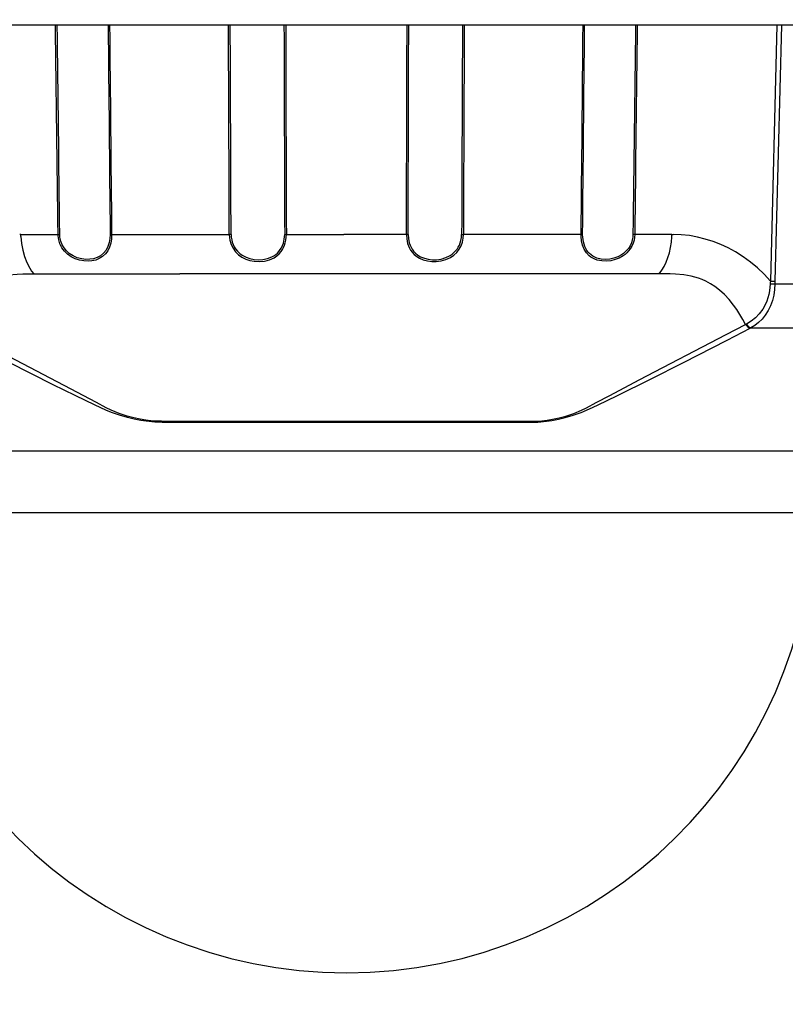
# Model space of a CAD drawing. Units: millimetres. Extents: x 260 to 396, y 137 to 371.
# Drawn here: x 342 to 349, y 280 to 289 of the extents above; entities that cross this region are included whole.
import ezdxf

# ---------------------------------------------------------------- set-up
doc = ezdxf.new("R2010")
doc.units = ezdxf.units.MM
doc.layers.add('GAIKEI', color=7, linetype='Continuous')
doc.layers.add('SUNPO', color=3, linetype='Continuous')
doc.styles.get("Standard").update_dxf_attribs({"font": 'monotxt.shx', "bigfont": 'bigfont.shx'})
doc.dimstyles.get("Standard").update_dxf_attribs({"dimscale": 0, "dimtxt": 2.5, "dimasz": 2.5, "dimexe": 1.25, "dimexo": 2, "dimtad": 1, "dimdec": 8, "dimtxsty": 'Standard', "dimblk": 'OPEN30', "dimcen": 2.5, "dimadec": 8, "dimazin": 2, "dimtfac": 1, "dimtdec": 8, "dimtmove": 0, "dimatfit": 3, "dimldrblk": 'OPEN30', "dimfxl": 0, "dimfrac": 2, "dimarcsym": 0})

# ---------------------------------------------------------------- blocks, each defined once
blk = doc.blocks.new('_Open30')
at = {"color": 0, "linetype": 'ByBlock', "lineweight": -2}
for p, q in [((-1, 0.2679), (0, 0)), ((0, 0), (-1, -0.2679)), ((0, 0), (-1, 0))]:
    blk.add_line(p, q, dxfattribs=at)
blk = doc.blocks.new('*D4')
at = {"layer": 'SUNPO', "color": 0, "lineweight": -2}
for p, q in [((361.691, 322.9163), (361.691, 267.697)), ((335.8879, 286.6055), (335.8879, 267.697)), ((338.3879, 268.947), (359.191, 268.947))]:
    blk.add_line(p, q, dxfattribs=at)
at = {"layer": 'SUNPO', "color": 0, "lineweight": -2, "xscale": 2.5, "yscale": 2.5, "zscale": 2.5, "rotation": 180}
blk.add_blockref('_Open30', (335.8879, 268.947), dxfattribs=at)
at = {"layer": 'SUNPO', "color": 0, "lineweight": -2, "xscale": 2.5, "yscale": 2.5, "zscale": 2.5}
blk.add_blockref('_Open30', (361.691, 268.947), dxfattribs=at)
at = {"layer": 'SUNPO', "color": 0, "insert": (348.7894, 270.697), "char_height": 2.5, "attachment_point": 5}
blk.add_mtext('258', dxfattribs=at)

msp = doc.modelspace()

# ---------------------------------------------------------------- linework, layer by layer
at = {"layer": 'GAIKEI', "color": 7}
msp.add_line((353.38393271, 288.5051283), (335.98482551, 288.5051283), dxfattribs=at)
at = {"layer": 'GAIKEI', "color": 1, "ltscale": 0.351827}
msp.add_line((348.54684458, 288.5051283), (348.48826074, 286.2095959), dxfattribs=at)
at = {"layer": 'GAIKEI', "color": 1, "ltscale": 0.351828}
msp.add_line((348.58613387, 288.5051283), (348.52736894, 286.2088423), dxfattribs=at)
at = {"layer": 'GAIKEI', "color": 1, "ltscale": 0.001242}
for p, q in [((341.76432574, 286.6292585), (341.75438614, 286.6292127)), ((347.60443194, 286.6292585), (347.61437154, 286.6292127))]:
    msp.add_line(p, q, dxfattribs=at)
at = {"layer": 'GAIKEI', "color": 1, "ltscale": 0.041741}
msp.add_line((341.76432574, 286.6292555), (342.09825514, 286.6292799), dxfattribs=at)
at = {"layer": 'GAIKEI', "color": 1, "ltscale": 0.002523}
msp.add_line((341.76501854, 286.6090893), (341.76432574, 286.6292585), dxfattribs=at)
at = {"layer": 'GAIKEI', "color": 1, "ltscale": 0.001944}
msp.add_line((342.09825514, 286.6292799), (342.11380694, 286.6294171), dxfattribs=at)
at = {"layer": 'GAIKEI', "color": 1, "ltscale": 0.001666}
msp.add_line((342.57896814, 286.6293195), (342.56564414, 286.6294507), dxfattribs=at)
at = {"layer": 'GAIKEI', "color": 1, "ltscale": 0.131963}
msp.add_line((342.57896194, 286.6293103), (343.63466254, 286.6293623), dxfattribs=at)
at = {"layer": 'GAIKEI', "color": 1, "ltscale": 0.001971}
msp.add_line((343.65043414, 286.6294813), (343.63466254, 286.6293623), dxfattribs=at)
at = {"layer": 'GAIKEI', "color": 1, "ltscale": 0.001874}
msp.add_line((344.13115314, 286.6295027), (344.14614634, 286.6293835), dxfattribs=at)
at = {"layer": 'GAIKEI', "color": 1, "ltscale": 0.064375}
msp.add_line((344.14614634, 286.6293835), (344.66114874, 286.6293989), dxfattribs=at)
at = {"layer": 'GAIKEI', "color": 1, "ltscale": 0.070216}
msp.add_line((345.22287374, 286.6293713), (344.66114874, 286.6293775), dxfattribs=at)
at = {"layer": 'GAIKEI', "color": 1, "ltscale": 0.001873}
msp.add_line((345.23786094, 286.6294935), (345.22287374, 286.6293713), dxfattribs=at)
at = {"layer": 'GAIKEI', "color": 1, "ltscale": 0.001973}
msp.add_line((345.71862874, 286.6294995), (345.73440934, 286.6293745), dxfattribs=at)
at = {"layer": 'GAIKEI', "color": 1, "ltscale": 0.131956}
msp.add_line((346.79005194, 286.6293195), (345.73440634, 286.6293653), dxfattribs=at)
at = {"layer": 'GAIKEI', "color": 1, "ltscale": 0.001664}
msp.add_line((346.79005514, 286.6293195), (346.80336994, 286.6294507), dxfattribs=at)
at = {"layer": 'GAIKEI', "color": 1, "ltscale": 0.001945}
msp.add_line((347.27078634, 286.6292859), (347.25522534, 286.6294263), dxfattribs=at)
at = {"layer": 'GAIKEI', "color": 1, "ltscale": 0.041706}
msp.add_line((347.60443194, 286.6292585), (347.27078634, 286.6292859), dxfattribs=at)
at = {"layer": 'GAIKEI', "color": 1, "ltscale": 0.002676}
msp.add_line((347.60368114, 286.6078657), (347.60443194, 286.6292585), dxfattribs=at)
at = {"layer": 'GAIKEI', "color": 1, "ltscale": 0.163832}
msp.add_line((341.87976454, 286.2763409), (343.19042434, 286.2761853), dxfattribs=at)
at = {"layer": 'GAIKEI', "color": 1, "ltscale": 0.182334}
msp.add_line((344.64909434, 286.2760937), (343.19042434, 286.2762129), dxfattribs=at)
at = {"layer": 'GAIKEI', "color": 1, "ltscale": 0.004411}
msp.add_line((344.68438494, 286.2760937), (344.64909434, 286.2760937), dxfattribs=at)
at = {"layer": 'GAIKEI', "color": 1, "ltscale": 0.350576}
msp.add_line((347.48899614, 286.2763409), (344.68438494, 286.2760937), dxfattribs=at)
at = {"layer": 'GAIKEI', "color": 1, "ltscale": 0.004889}
msp.add_line((348.48826074, 286.2095959), (348.52736894, 286.2088423), dxfattribs=at)
at = {"layer": 'GAIKEI', "color": 1, "ltscale": 0.333266}
for p, q in [((348.52739634, 286.1861493), (351.19352794, 286.1861493)), ((339.86967854, 284.6876753), (349.49907914, 284.6876753)), ((348.88373794, 284.1318281), (340.48501974, 284.1318281))]:
    msp.add_line(p, q, dxfattribs=at)
at = {"layer": 'GAIKEI', "color": 1, "ltscale": 0.000956}
msp.add_line((348.27215354, 285.8243757), (348.26532674, 285.8209271), dxfattribs=at)
at = {"layer": 'GAIKEI', "color": 1, "ltscale": 0.000871}
msp.add_line((348.31361154, 285.7907575), (348.30741954, 285.7875623), dxfattribs=at)
at = {"layer": 'GAIKEI', "color": 1, "ltscale": 0.336972}
msp.add_line((348.31361154, 285.7907575), (351.00938794, 285.7907575), dxfattribs=at)
at = {"layer": 'GAIKEI', "color": 1, "ltscale": 0.016864}
msp.add_line((343.02757034, 284.9522443), (343.16248254, 284.9522321), dxfattribs=at)
at = {"layer": 'GAIKEI', "color": 1, "ltscale": 0.016826}
msp.add_line((343.03122334, 284.9454663), (343.16583334, 284.9454725), dxfattribs=at)
at = {"layer": 'GAIKEI', "color": 1, "ltscale": 0.397338}
msp.add_line((343.16248254, 284.9522321), (346.34118734, 284.9522443), dxfattribs=at)
at = {"layer": 'GAIKEI', "color": 1, "ltscale": 0.396463}
msp.add_line((343.16583334, 284.9454725), (346.33753434, 284.9454663), dxfattribs=at)
at = {"layer": 'GAIKEI', "ltscale": 0.43057}
msp.add_line((349.47874214, 284.6833539), (339.89001534, 284.6833539), dxfattribs=at)
at = {"layer": 'GAIKEI', "color": 1}
for points in [[(341.76501854, 286.6090893), (341.77051774, 286.5478589), (341.78114694, 286.4880537), (341.79690314, 286.4305035), (341.81780774, 286.3761761), (341.84388194, 286.3261945), (341.86099634, 286.3002179), (341.87976454, 286.2763409)], [(342.57896814, 286.6293195), (342.57707894, 286.5892195), (342.57049634, 286.5502027), (342.55941234, 286.5145307), (342.54346094, 286.4819593), (342.52257454, 286.4534651), (342.49697954, 286.4298413), (342.46835714, 286.4120923), (342.43664314, 286.3994275), (342.40264054, 286.3917219), (342.36713034, 286.3887891), (342.32846754, 286.3907513), (342.28967674, 286.3979199), (342.25172494, 286.4103619), (342.21569894, 286.4281537), (342.18354874, 286.4506299), (342.15547254, 286.4778669), (342.13238914, 286.5093183), (342.11496954, 286.5441937), (342.10394054, 286.5800763), (342.09870374, 286.6172621), (342.09826134, 286.6292859)], [(342.56564414, 286.6294507), (342.56385274, 286.5920301), (342.55761794, 286.5556471), (342.54611894, 286.5198957), (342.52935254, 286.4877241), (342.50735254, 286.4601697), (342.48041454, 286.4379225), (342.44921954, 286.4213605), (342.41706314, 286.4110883), (342.38289254, 286.4057263), (342.34750754, 286.4051221), (342.31168894, 286.4091931), (342.27132954, 286.4195691), (342.23270034, 286.4362043), (342.19734874, 286.4591351), (342.17283394, 286.4814741), (342.15204854, 286.5071851), (342.13550194, 286.5357343), (342.12261734, 286.5695111), (342.11541834, 286.6049573), (342.11380994, 286.6294263)], [(343.63466254, 286.6293623), (343.63610314, 286.6027539), (343.64024114, 286.5765057), (343.65110554, 286.5395703), (343.66765814, 286.5050427), (343.68968894, 286.4738661), (343.71672134, 286.4468579), (343.74777914, 286.4247021), (343.78202594, 286.4074963), (343.81846994, 286.3952283), (343.85619274, 286.3877607), (343.90327234, 286.3849531), (343.94994894, 286.3891615), (343.97354194, 286.3941755), (343.99642114, 286.4011761), (344.01679154, 286.4094739), (344.03617934, 286.4195447), (344.05972674, 286.4353773), (344.08086314, 286.4541425), (344.09925914, 286.4756361), (344.11113054, 286.4933851), (344.12128974, 286.5123609), (344.12970654, 286.5323927), (344.13637474, 286.5532819), (344.14194714, 286.5783705), (344.14520654, 286.6040357), (344.14619514, 286.6293713)], [(343.65043414, 286.6294813), (343.65183174, 286.6040631), (343.65586314, 286.5789929), (343.66142034, 286.5580395), (343.66890954, 286.5377911), (343.67826914, 286.5185315), (343.68948134, 286.5003613), (343.70723334, 286.4780713), (343.72791514, 286.4583569), (343.75114514, 286.4414715), (343.78429334, 286.4240063), (343.81986774, 286.4115705), (343.85687034, 286.4040295), (343.89441614, 286.4012311), (343.93645714, 286.4036877), (343.97721634, 286.4122021), (344.01547314, 286.4270277), (344.03375014, 286.4371869), (344.05080634, 286.4490583), (344.06608954, 286.4622327), (344.07990794, 286.4769209), (344.09197774, 286.4927411), (344.10246954, 286.5098097), (344.11181714, 286.5290967), (344.11931834, 286.5494031), (344.12779614, 286.5853345), (344.13119894, 286.6294965)], [(345.22287374, 286.6293713), (345.22554694, 286.5885449), (345.23393334, 286.5488843), (345.24124534, 286.5274427), (345.25042794, 286.5069715), (345.26110914, 286.4882551), (345.27349634, 286.4708235), (345.29287794, 286.4495251), (345.31503074, 286.4311169), (345.33958814, 286.4157819), (345.37424094, 286.4005963), (345.41122214, 286.3905927), (345.44963754, 286.3855939), (345.48866954, 286.3854443), (345.53366174, 286.3912763), (345.57736274, 286.4037061), (345.59828874, 286.4124707), (345.61833574, 286.4229687), (345.64786754, 286.4431867), (345.67382574, 286.4675459), (345.69557874, 286.4956495), (345.71268994, 286.5269269), (345.72490914, 286.5606457), (345.73195574, 286.5946241), (345.73438194, 286.6293653)], [(345.23786094, 286.6294935), (345.24036034, 286.5914015), (345.24821554, 286.5544141), (345.25531994, 286.5337751), (345.26429214, 286.5141217), (345.27455514, 286.4965223), (345.28645714, 286.4801739), (345.30525594, 286.4600813), (345.32674034, 286.4428175), (345.35055014, 286.4285443), (345.38399114, 286.4146253), (345.41961134, 286.4056867), (345.45653754, 286.4015485), (345.49396134, 286.4020825), (345.53618854, 286.4083479), (345.57701494, 286.4208111), (345.61504594, 286.4396893), (345.63277054, 286.4517317), (345.64917074, 286.4653851), (345.66406334, 286.4805615), (345.67731094, 286.4971509), (345.68873974, 286.5148969), (345.69836494, 286.5337475), (345.70622934, 286.5537763), (345.71217114, 286.5745497), (345.71695014, 286.6017927), (345.71860114, 286.6294843)], [(347.27078634, 286.6292859), (347.26913214, 286.6038099), (347.26478954, 286.5786603), (347.25646134, 286.5504529), (347.24465714, 286.5235333), (347.22951434, 286.4983351), (347.21630334, 286.4810499), (347.20149914, 286.4650433), (347.18473274, 286.4500073), (347.16662674, 286.4365553), (347.13216934, 286.4169111), (347.09539574, 286.4024823), (347.05739514, 286.3932203), (347.01913834, 286.3890301), (346.97557134, 286.3904981), (346.93393014, 286.3989545), (346.91423414, 286.4059217), (346.89556054, 286.4147535), (346.87815314, 286.4254255), (346.86210094, 286.4379499), (346.83690874, 286.4651319), (346.81715474, 286.4974499), (346.80294574, 286.5338209), (346.79440374, 286.5709851), (346.79041514, 286.6096327), (346.79006734, 286.6293195)], [(347.25522534, 286.6294263), (347.25358354, 286.6047041), (347.24925314, 286.5803235), (347.24097374, 286.5531233), (347.22923054, 286.5272595), (347.21417014, 286.5031811), (347.20108714, 286.4868177), (347.18644174, 286.4717633), (347.16976394, 286.4576399), (347.15177374, 286.4451367), (347.11843034, 286.4275799), (347.08304834, 286.4150587), (347.04667734, 286.4074995), (347.01026374, 286.4048077), (346.96959914, 286.4076887), (346.93101574, 286.4171155), (346.91243054, 286.4246015), (346.89492574, 286.4339155), (346.87951434, 286.4444227), (346.86535714, 286.4565443), (346.85261914, 286.4701703), (346.84132454, 286.4852369), (346.83087534, 286.5028455), (346.82216254, 286.5217603), (346.81014474, 286.5611951), (346.80418774, 286.6030897), (346.80338514, 286.6294507)], [(348.48826074, 286.2095959), (348.43164754, 286.2712445), (348.37167134, 286.3285107), (348.30864334, 286.3812391), (348.24281074, 286.4292677), (348.17437514, 286.4724653), (348.10953134, 286.5077131), (348.04283834, 286.5387189), (347.97434454, 286.5653973), (347.90412974, 286.5876295), (347.83302694, 286.6051465), (347.76077654, 286.6180127), (347.68774194, 286.6260877), (347.61437454, 286.6292127)], [(341.10343094, 285.8209271), (341.12871774, 285.8670941), (341.15513694, 285.9114819), (341.18271874, 285.9538983), (341.21147534, 285.9941449), (341.25164574, 286.0440839), (341.29385154, 286.0893597), (341.33798294, 286.1295973), (341.37789374, 286.1603651), (341.41895834, 286.1870191), (341.46099634, 286.2095869), (341.49306114, 286.2239149), (341.52550434, 286.2361249), (341.59126354, 286.2546887), (341.65777354, 286.2664961), (341.73176654, 286.2734327), (341.78116534, 286.2754895), (341.87976454, 286.2763409)], [(348.26532674, 285.8209271), (348.24003974, 285.8670941), (348.21362074, 285.9114819), (348.18603894, 285.9538983), (348.15728234, 285.9941449), (348.11711194, 286.0440839), (348.07490614, 286.0893597), (348.03077474, 286.1295973), (347.99086374, 286.1603651), (347.94979934, 286.1870191), (347.90776134, 286.2095869), (347.87569654, 286.2239149), (347.84325334, 286.2361249), (347.77749414, 286.2546887), (347.71098394, 286.2664961), (347.63699114, 286.2734327), (347.58759234, 286.2754895), (347.48899314, 286.2763409)], [(348.48608774, 286.1846753), (348.47945014, 286.1220257), (348.47324594, 286.0904919), (348.46503074, 286.0596601), (348.45524674, 286.0310011), (348.44364094, 286.0034925), (348.41857374, 285.9576825), (348.38819354, 285.9163557), (348.35313794, 285.8800641), (348.31417914, 285.8492657), (348.27215354, 285.8243757)], [(348.52739634, 286.1861493), (348.52549814, 286.1344189), (348.51820154, 286.0834027), (348.50603094, 286.0349255), (348.48910294, 285.9886853), (348.46767354, 285.9453077), (348.44204794, 285.9052991), (348.41264414, 285.8691205), (348.38186714, 285.8388409), (348.34868234, 285.8126355), (348.31361154, 285.7907575)], [(343.03122334, 284.9454663), (342.96734394, 284.9460005), (342.88849554, 284.9523175), (342.84118414, 284.9594679), (342.78217234, 284.9708081), (342.72009054, 284.9854199), (342.64913414, 285.0061993), (342.57872394, 285.0318281), (342.52805254, 285.0530163), (342.43060994, 285.0974897), (342.25187454, 285.1834547), (342.05375134, 285.2809643), (341.65962914, 285.4792157), (341.26671214, 285.6809065), (341.06133494, 285.7875623)], [(343.02757034, 284.9522443), (342.96425254, 284.9529829), (342.93082954, 284.9552441), (342.88454054, 284.9613843), (342.83461694, 284.9706891), (342.77720114, 284.9834577), (342.71706314, 284.9992079), (342.64541094, 285.0228223), (342.57586434, 285.0522229), (342.53065574, 285.0741773), (342.44294214, 285.1197431), (342.15340354, 285.2725049), (341.47150034, 285.6282239), (341.10343094, 285.8209271)], [(346.33753434, 284.9454663), (346.40148994, 284.9460095), (346.48040534, 284.9523359), (346.52797314, 284.9595349), (346.58669814, 284.9708325), (346.64841394, 284.9853559), (346.71940994, 285.0061291), (346.78984754, 285.0317517), (346.86556774, 285.0640089), (346.93802254, 285.0974317), (347.11664514, 285.1833357), (347.41313254, 285.3298567), (347.70852434, 285.4789075), (348.10133434, 285.6805403), (348.30741954, 285.7875623)], [(346.34118734, 284.9522443), (346.40453254, 284.9529889), (346.43783334, 284.9552351), (346.48438194, 284.9614117), (346.53459554, 284.9707837), (346.59174574, 284.9835005), (346.65155414, 284.9991681), (346.72331014, 285.0228071), (346.79294214, 285.0522473), (346.83801354, 285.0741377), (346.92587654, 285.1197767), (347.04897534, 285.1849989), (347.31204914, 285.3230787), (348.09221874, 285.7301739), (348.26532674, 285.8209271)]]:
    msp.add_lwpolyline(points, dxfattribs=at)
for centre, radius, start, end in [((-991.58604966, 271.0995373), 1333.7746614, 0.667136, 0.74772391536), ((-848.69327626, 272.9284405), 1190.8858398, 0.659193, 0.74944540445), ((2043.72732934, 303.7740063), 1701.2479838, 180.51424249797, 180.577413), ((2268.01033714, 305.8447767), 1925.5272536, 180.51596366534, 180.571785), ((-873.97901846, 282.6348219), 1217.6201324, 0.187964, 0.27623153986), ((-752.73058086, 283.0965375), 1096.3866718, 0.184624, 0.28264725468), ((1906.22615734, 292.6671643), 1562.106655, 180.15265755278, 180.221451), ((2151.28846214, 293.5214613), 1807.1553924, 180.15904281383, 180.218514), ((-852.65050286, 291.3848157), 1197.8827788, 359.772545, 359.86226190394), ((-746.35450666, 291.0197827), 1091.601141, 359.769561, 359.86801112048), ((1910.72195814, 281.3433545), 1565.0122966, 179.73780343729, 179.806469), ((2190.27381354, 280.2926221), 1844.5503094, 179.74490069656, 179.803163), ((-918.13038566, 299.4440015), 1264.985341, 359.419568, 359.50453253635), ((-823.46944806, 298.5983227), 1170.3339774, 359.41403599999, 359.50586360732), ((2067.60877454, 266.5824445), 1720.4703782, 179.26990242536, 179.332372), ((2407.78475114, 262.3325147), 2060.6572038, 179.27226099689, 179.324422), ((348.83983834, 286.1670027), 0.3541866, 173.092427, 177.139881), ((348.99024434, 286.1977461), 0.4629924, 178.626882, 181.435408), ((348.46533594, 287.3535383), 1.1690434, 271.01701, 273.043036)]:
    msp.add_arc(centre, radius, start, end, dxfattribs=at)
at = {"layer": 'GAIKEI'}
msp.add_arc((344.68437874, 284.2051283), 4.2, 180.999997, 358.998165695, dxfattribs=at)
at = {"layer": 'GAIKEI', "color": 1}
for centre, major_axis, ratio, start_param, end_param in [((347.33320994, 286.6448347), (-0.00016174, 0.4499115), 0.603186, 3.7524424183, 4.629909019), ((348.29325934, 285.8515089), (-0.03238525, 0.0620575), 0.567684, 1.7749069149, 2.6986136391), ((348.29944234, 285.8547071), (-0.03191833, 0.06229858), 0.556665, 1.7801765019, 2.7029983869)]:
    msp.add_ellipse(centre, major_axis=major_axis, ratio=ratio, start_param=start_param, end_param=end_param, dxfattribs=at)

# ---------------------------------------------------------------- dimensions: what is measured, and where the dimension line sits
at = {"layer": 'SUNPO'}
dim = msp.add_linear_dim(base=(361.69099752, 268.94701232), p1=(335.88788461, 288.6055136), p2=(361.69099752, 324.9162656), text='258', dimstyle='Standard', override={"dimscale": 1, "dimtxt": 2.5, "dimgap": 0.5, "dimtofl": 1, "dimtmove": 0}, dxfattribs=at)
dim.commit()
dim.dimension.update_dxf_attribs({"geometry": '*D4', "text_midpoint": (348.78944107, 268.94701232), "dimtype": 128})

doc.saveas('drawing.dxf')
